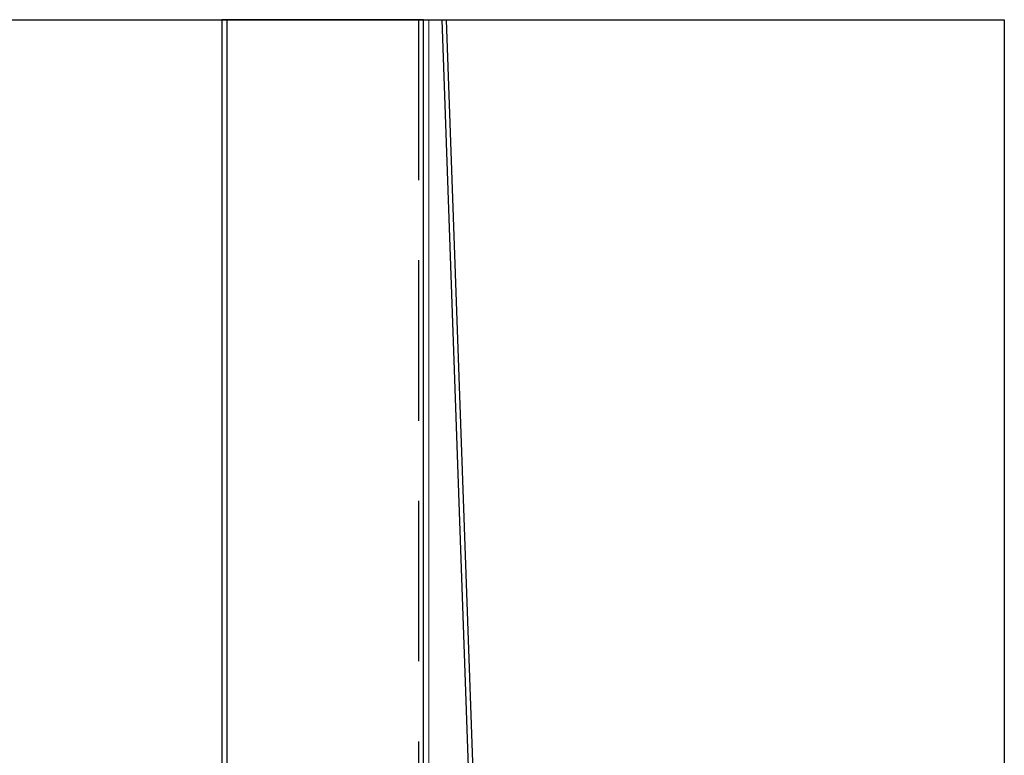
# Model space of a CAD drawing. Units: millimetres. Extents: x -358390 to -165483, y 96743 to 207920.
# Drawn here: x -179144 to -178949, y 204533 to 204678 of the extents above; entities that cross this region are included whole.
import ezdxf
from ezdxf.enums import TextEntityAlignment as Align

# ---------------------------------------------------------------- set-up
doc = ezdxf.new("R2010")
doc.units = ezdxf.units.MM
doc.linetypes.add('VERDECKT', pattern=[9.525, 6.35, -3.175])
doc.layers.add('GIP-Ansichtsfenster', color=9, linetype='Continuous', plot=False)
doc.layers.add('GIP-Bauseits', color=8, linetype='Continuous')
doc.layers.add('GIP-Details', color=7, linetype='Continuous')
doc.layers.add('Kantholz Umrisslinie', color=7, linetype='Continuous', lineweight=9)
doc.styles.add('GIP-Text-45', font='calibri.ttf', dxfattribs={"width": 0.9, "height": 4.5})

# ---------------------------------------------------------------- blocks, each defined once
blk = doc.blocks.new('*U178')
at = {"color": 1}
blk.add_lwpolyline([(0, 0), (-350, 0), (-350, 400), (0, 400)], close=True, dxfattribs=at)
at = {"color": 1, "style": 'GIP-Text-45', "width": 0.9}
blk.add_attdef('BEZEICHNUNG', text='', height=22.5, dxfattribs=at).set_placement((0, 0), align=Align.BOTTOM_RIGHT)
blk = doc.blocks.new('GIP-Rohbau_1')
at = {"layer": 'GIP-Ansichtsfenster'}
blk.add_blockref('*U178', (5404.81, -3130.46), dxfattribs=at)
blk = doc.blocks.new('*U188')
at = {"layer": 'GIP-Details', "linetype": 'VERDECKT', "ltscale": 5}
blk.add_line((3327.06, 2149.91), (3327.06, 1876.66), dxfattribs=at)
at = {"layer": 'GIP-Details'}
blk.add_line((3365.06, 2149.91), (3365.06, 1876.66), dxfattribs=at)
blk.add_lwpolyline([(3326.06, 2149.91), (3366.06, 2149.91), (3366.06, 1876.66), (3326.06, 1876.66)], close=True, dxfattribs=at)

msp = doc.modelspace()

# ---------------------------------------------------------------- block references
at = {"layer": 'GIP-Bauseits', "color": 1}
msp.add_blockref('GIP-Rohbau_1', (-184353.966, 207408.634), dxfattribs=at)

# ---------------------------------------------------------------- next in the draw order: linework, layer by layer
at = {"layer": 'GIP-Bauseits'}
msp.add_lwpolyline([(-179059.662, 204678.17), (-179050.15, 204408.507, -0.9899917), (-179057.75, 204408.431), (-179058.088, 204425.219), (-179057.288, 204425.236), (-179056.95, 204408.447, 0.987804), (-179050.951, 204408.494), (-179060.463, 204678.17)], format="xyb", dxfattribs=at)
at = {"layer": 'Kantholz Umrisslinie'}
msp.add_lwpolyline([(-179064.154, 204404.916), (-179064.154, 204678.17), (-179063.154, 204678.17), (-179063.154, 204404.916)], close=True, dxfattribs=at)

# ---------------------------------------------------------------- next in the draw order: block references
at = {"layer": 'Kantholz Umrisslinie', "xscale": -1}
msp.add_blockref('*U188', (-175738.09, 202528.258), dxfattribs=at)

doc.saveas('drawing.dxf')
